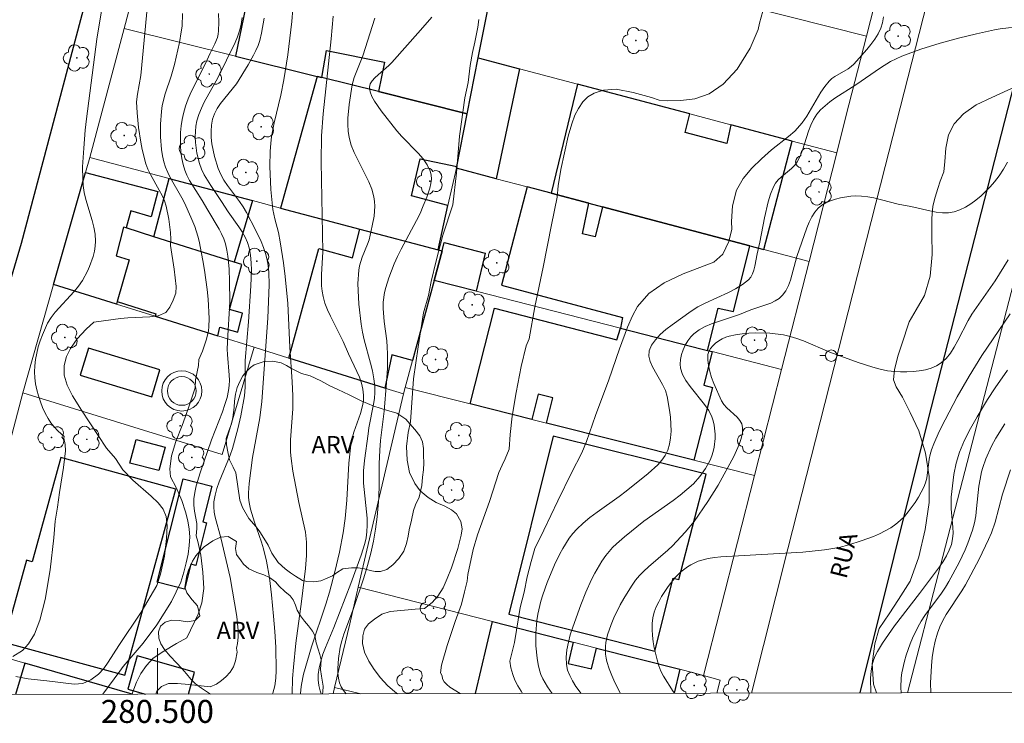
# Model space of a CAD drawing. Units: metres. Extents: x 280215 to 280731, y 1673229 to 1673794.
# Drawn here: x 280488 to 280574, y 1673232 to 1673294 of the extents above; entities that cross this region are included whole.
import ezdxf
from ezdxf.enums import TextEntityAlignment as Align

# ---------------------------------------------------------------- set-up
doc = ezdxf.new("R2010")
doc.units = ezdxf.units.M
doc.header["$MEASUREMENT"] = 0
for name, color, linetype, lineweight in [('Antena', 7, 'Continuous', 9), ('Articulacao', 7, 'Continuous', 18), ('Edificacoes', 7, 'Continuous', 30), ('Malha_Coordenadas', 7, 'Continuous', 15), ('Muro_Grade', 8, 'Continuous', 20), ('Pavimentacao_Nao_Asfaltica_Mfio', 10, 'Continuous', 30), ('Pavimentacao_Nao_Asfaltica_S_Mfio', 10, 'Continuous', 15), ('Poste', 7, 'Continuous', 9), ('Topon_de_Vias', 7, 'Continuous', 9)]:
    doc.layers.add(name, color=color, linetype=linetype, lineweight=lineweight)
for name, color, linetype, lineweight, true_color in [('Arvores_Isoladas', 7, 'Continuous', 18, 0x00ff33), ('Curvas_Intermediarias', 7, 'Continuous', 9, 0x783c14), ('Curvas_Mestras', 7, 'Continuous', 20, 0x783c14), ('Topon_Vegetacao', 7, 'Continuous', 9, 0x00ff33), ('Vegetacao', 7, 'Orla8', 9, 0x00ff33)]:
    doc.layers.add(name, color=color, linetype=linetype, lineweight=lineweight, true_color=true_color)
doc.styles.add('Arial', font='arial.ttf', dxfattribs={"height": 1.5})
doc.styles.get("Standard").update_dxf_attribs({"font": 'arial.ttf'})
doc.linetypes.add('Orla8', pattern='A,6,-0.5,["V",Standard,S=1,R=0,X=-0.5,Y=-1],-0.5,6,-0.5,["V",Standard,S=1,R=0,X=-0.5,Y=-1],-0.5', length=14)

# ---------------------------------------------------------------- blocks, each defined once
blk = doc.blocks.new('Antena')
at = {"layer": 'Antena'}
for radius in [1.75, 1.25]:
    blk.add_circle((0, 0), radius, dxfattribs=at)
blk = doc.blocks.new('Arvore')
at = {"layer": 'Arvores_Isoladas'}
blk.add_lwpolyline([(-0.718, 0.493, 0.872324), (-0.722, -0.551, 0.862983), (0.284, -0.827, 0.900105), (0.89, 0.029, 0.863155), (0.262, 0.861, 0.882486)], format="xyb", close=True, dxfattribs=at)
blk.add_circle((0, 0), 0.0286, dxfattribs=at)
blk = doc.blocks.new('Poste')
at = {"layer": 'Poste'}
for points in [[(-0.5, 0), (-1, 0)], [(0.5, 0), (1, 0)]]:
    blk.add_lwpolyline(points, dxfattribs=at)
blk.add_lwpolyline([(0, 0.5, 1), (0, -0.5, 1)], format="xyb", close=True, dxfattribs=at)

msp = doc.modelspace()

# ---------------------------------------------------------------- linework, layer by layer
at = {"layer": 'Articulacao', "flags": 128}
msp.add_lwpolyline([(280231.306, 1673788.611), (280713.471, 1673789.465), (280714.44, 1673235.199), (280232.3, 1673234.345), (280231.306, 1673788.611)], close=True, dxfattribs=at)
at = {"layer": 'Curvas_Intermediarias', "flags": 128}
for points, elevation in [([(280487.407, 1673238.116), (280488.242, 1673238.636), (280488.787, 1673239.219), (280489.31, 1673240.058), (280489.766, 1673241.277), (280490.239, 1673243.075), (280490.667, 1673245.642), (280490.977, 1673248.434), (280491.107, 1673249.898), (280491.3, 1673251.111), (280491.465, 1673252.379), (280491.819, 1673254.571), (280492.006, 1673256.01), (280491.974, 1673256.562), (280491.853, 1673257.127), (280491.888, 1673257.268), (280491.346, 1673257.759), (280491.02, 1673258.099), (280490.727, 1673258.458), (280490.476, 1673258.84), (280490.233, 1673259.298), (280490.01, 1673259.781), (280489.812, 1673260.284), (280489.643, 1673260.801), (280489.504, 1673261.326), (280489.401, 1673261.853), (280489.336, 1673262.377), (280489.312, 1673262.891), (280489.332, 1673263.425), (280489.393, 1673263.967), (280489.493, 1673264.513), (280489.628, 1673265.058), (280489.794, 1673265.596), (280489.987, 1673266.123), (280490.444, 1673267.119), (280490.75, 1673267.621), (280491.112, 1673268.095), (280492.768, 1673269.883), (280493.146, 1673270.351), (280493.474, 1673270.845), (280493.902, 1673271.65), (280494.094, 1673272.074), (280494.406, 1673272.95), (280494.516, 1673273.394), (280494.587, 1673273.837), (280494.614, 1673274.277), (280494.578, 1673274.878), (280494.475, 1673275.481), (280494.323, 1673276.086), (280493.779, 1673277.911), (280493.634, 1673278.522), (280493.539, 1673279.135), (280493.5, 1673279.671), (280493.493, 1673280.749), (280493.596, 1673282.376), (280493.724, 1673283.945), (280493.828, 1673284.918), (280494.735, 1673291.855), (280495.233, 1673294.84)], 57), ([(280487.683, 1673236.364), (280488.741, 1673236.165), (280490.364, 1673235.986), (280492.75, 1673235.685), (280493.515, 1673235.76), (280494.218, 1673236.066), (280494.867, 1673236.566), (280495.353, 1673237.049), (280495.727, 1673237.599), (280496.657, 1673239.067), (280498.602, 1673241.977), (280499.954, 1673244.295), (280500.264, 1673245.263), (280500.631, 1673246.833), (280500.79, 1673248.379), (280500.85, 1673249.476), (280500.771, 1673250.302), (280500.52, 1673250.92), (280500.06, 1673251.476), (280499.463, 1673252.073), (280497.877, 1673253.467), (280497.005, 1673254.356), (280496.341, 1673255.336), (280495.573, 1673256.249), (280493.38, 1673259.545), (280492.616, 1673260.816), (280492.139, 1673261.746), (280491.874, 1673262.593), (280491.887, 1673263.438), (280492.084, 1673264.222), (280492.441, 1673264.928), (280493.006, 1673265.757), (280493.789, 1673266.598), (280494.471, 1673267.222), (280496.787, 1673267.53), (280497.434, 1673267.588), (280499.351, 1673267.69), (280500.061, 1673267.76), (280500.738, 1673268.063), (280501.079, 1673268.511), (280501.385, 1673269.12), (280501.595, 1673269.743), (280501.637, 1673270.33), (280501.466, 1673271.84), (280501.137, 1673273.882), (280501.161, 1673274.445), (280501.139, 1673275.024), (280500.989, 1673276.191), (280500.758, 1673277.307), (280500.61, 1673277.787), (280500.407, 1673278.253), (280500.166, 1673278.709), (280499.389, 1673280.068), (280499.17, 1673280.533), (280498.998, 1673281.012), (280498.687, 1673282.255), (280498.562, 1673282.889), (280498.37, 1673284.17), (280498.242, 1673285.456), (280498.197, 1673286.418), (280498.265, 1673287.068), (280498.554, 1673288.695), (280499.187, 1673295.498)], 58), ([(280495.247, 1673234.811), (280496.726, 1673236.823), (280497.034, 1673237.23), (280498.754, 1673239.266), (280499.957, 1673240.864), (280501.231, 1673242.896), (280502.058, 1673244.561), (280502.317, 1673245.439), (280502.521, 1673246.245), (280502.673, 1673247.028), (280502.78, 1673247.781), (280502.84, 1673248.522), (280502.774, 1673249.195), (280502.662, 1673249.927), (280502.442, 1673250.699), (280502.128, 1673251.69), (280501.629, 1673252.826), (280501.137, 1673253.756), (280501.1, 1673254.452), (280501.237, 1673255.575), (280501.6, 1673256.816), (280502.155, 1673258.232), (280502.68, 1673259.677), (280503.279, 1673261.486), (280503.331, 1673262.189), (280503.579, 1673263.433), (280503.625, 1673263.98), (280503.945, 1673264.692), (280504.285, 1673265.733), (280504.441, 1673266.453), (280504.49, 1673266.815), (280504.518, 1673267.537), (280504.416, 1673269.221), (280504.332, 1673270.067), (280504.103, 1673271.758), (280503.963, 1673272.598), (280503.636, 1673274.262), (280503.53, 1673274.694), (280503.251, 1673275.543), (280502.911, 1673276.376), (280502.359, 1673277.608), (280502.14, 1673278.059), (280501.125, 1673279.814), (280500.898, 1673280.259), (280500.704, 1673280.713), (280500.557, 1673281.179), (280500.441, 1673281.708), (280500.355, 1673282.249), (280500.262, 1673283.355), (280500.265, 1673284.47), (280500.348, 1673285.567), (280500.428, 1673286.087), (280500.691, 1673287.113), (280501.194, 1673288.642), (280501.486, 1673289.67), (280501.92, 1673291.561), (280502.088, 1673292.514), (280502.147, 1673292.992), (280502.196, 1673294.089)], 59), ([(280511.752, 1673234.84), (280511.772, 1673236.176), (280511.843, 1673237.171), (280512.052, 1673239.266), (280512.549, 1673242.884), (280512.894, 1673245.77), (280512.989, 1673246.911), (280513.003, 1673248.047), (280512.909, 1673248.916), (280512.331, 1673251.508), (280511.803, 1673254.243), (280511.649, 1673255.341), (280511.604, 1673255.892), (280511.602, 1673256.967), (280511.805, 1673259.668), (280511.803, 1673260.812), (280511.743, 1673262.018), (280511.536, 1673265.036), (280511.375, 1673268.831), (280511.14, 1673271.189), (280510.983, 1673272.399), (280510.707, 1673274.205), (280510.536, 1673275.014), (280510.221, 1673276.219), (280510.051, 1673277.026), (280509.885, 1673278.763), (280509.804, 1673280.772), (280509.832, 1673282.107), (280509.878, 1673282.769), (280509.95, 1673283.376), (280510.184, 1673284.58), (280510.763, 1673286.981), (280511.003, 1673288.309), (280511.349, 1673290.488), (280511.548, 1673291.945), (280511.713, 1673293.405), (280511.795, 1673294.507)], 63), ([(280526.38, 1673234.866), (280525.481, 1673235.442), (280525.198, 1673235.671), (280524.973, 1673235.909), (280524.83, 1673236.154), (280524.79, 1673236.406), (280524.663, 1673236.675), (280524.753, 1673237.334), (280525.233, 1673239.067), (280525.923, 1673241.142), (280526.476, 1673242.67), (280526.763, 1673243.72), (280526.977, 1673244.664), (280527.045, 1673245.256), (280527.507, 1673247.407), (280527.884, 1673248.686), (280528.922, 1673251.588), (280529.748, 1673254.113), (280530.024, 1673254.759), (280530.298, 1673255.319), (280530.635, 1673256.164), (280530.733, 1673257.447), (280530.914, 1673259.037), (280531.261, 1673261.104), (280531.681, 1673263.346), (280532.12, 1673265.15), (280532.373, 1673265.779), (280532.88, 1673268.56), (280533.611, 1673272.001), (280534.317, 1673275.705), (280534.828, 1673278.117), (280534.914, 1673279.091), (280535.142, 1673280.508), (280535.785, 1673283.408), (280536.083, 1673284.479), (280536.369, 1673285.233), (280536.664, 1673285.828), (280537.044, 1673286.406), (280537.505, 1673286.837), (280538.055, 1673287.163), (280538.844, 1673287.432), (280539.951, 1673287.496), (280541.441, 1673287.21), (280543.044, 1673286.796), (280543.712, 1673286.566), (280544.423, 1673286.494), (280545.582, 1673286.514), (280546.811, 1673286.681), (280548.048, 1673287.101), (280549.285, 1673287.941), (280550.506, 1673289.251), (280551.628, 1673291.077), (280552.326, 1673292.714), (280552.443, 1673293.262), (280552.726, 1673294.31)], 68), ([(280507.386, 1673293.761), (280507.295, 1673293.133), (280507.167, 1673292.601), (280506.993, 1673292.078), (280506.784, 1673291.562), (280505.275, 1673288.493), (280504.089, 1673286.376), (280503.83, 1673285.841), (280503.611, 1673285.297), (280503.447, 1673284.741), (280503.362, 1673284.294), (280503.312, 1673283.83), (280503.296, 1673283.356), (280503.312, 1673282.878), (280503.432, 1673281.929), (280503.662, 1673281.03), (280503.853, 1673280.532), (280504.089, 1673280.048), (280504.658, 1673279.108), (280505.592, 1673277.724), (280506.163, 1673276.814), (280507.091, 1673275.511), (280507.382, 1673275.072), (280507.64, 1673274.624), (280507.852, 1673274.163), (280508.003, 1673273.685), (280508.119, 1673273.051), (280508.178, 1673272.4), (280508.192, 1673271.736), (280508.132, 1673270.385), (280507.934, 1673267.238), (280507.658, 1673263.875), (280507.657, 1673261.567), (280507.593, 1673260.807), (280507.274, 1673259.075), (280507.002, 1673257.928), (280506.537, 1673256.224), (280506.345, 1673255.636), (280505.396, 1673253.32), (280505.192, 1673252.741), (280505.032, 1673252.159), (280504.931, 1673251.571), (280504.914, 1673251.129), (280504.951, 1673250.683), (280505.031, 1673250.233), (280505.524, 1673248.427), (280506.334, 1673244.979), (280506.922, 1673241.572), (280506.993, 1673240.971), (280507.033, 1673240.376), (280507.03, 1673239.792), (280506.976, 1673239.22), (280506.897, 1673238.821), (280506.956, 1673238.473), (280506.803, 1673237.719), (280506.619, 1673237.19), (280506.348, 1673236.731), (280505.97, 1673236.327), (280505.582, 1673236.006), (280505.154, 1673235.695), (280504.591, 1673235.465), (280502.745, 1673235.671), (280501.767, 1673235.754), (280500.979, 1673235.747), (280500.364, 1673235.494), (280499.959, 1673235.078), (280499.872, 1673234.819)], 61), ([(280510.029, 1673234.837), (280510.06, 1673234.912), (280510.239, 1673235.546), (280510.326, 1673236.213), (280510.351, 1673236.893), (280510.31, 1673238.919), (280510.228, 1673240.27), (280510.114, 1673241.622), (280509.933, 1673243.464), (280509.757, 1673244.946), (280509.511, 1673246.416), (280509.25, 1673247.484), (280509.065, 1673248.063), (280508.449, 1673249.787), (280508.107, 1673250.943), (280507.993, 1673251.528), (280507.95, 1673251.935), (280507.937, 1673252.346), (280507.984, 1673253.176), (280508.286, 1673255.418), (280508.923, 1673258.882), (280509.101, 1673260.302), (280509.609, 1673267.558), (280509.73, 1673270.468), (280509.707, 1673271.577), (280509.652, 1673272.121), (280509.558, 1673272.656), (280509.419, 1673273.189), (280509.242, 1673273.716), (280509.034, 1673274.237), (280508.551, 1673275.262), (280507.754, 1673276.761), (280507.464, 1673277.251), (280507.14, 1673277.726), (280506.111, 1673279.121), (280505.797, 1673279.595), (280505.522, 1673280.084), (280505.301, 1673280.593), (280504.976, 1673281.636), (280504.849, 1673282.186), (280504.753, 1673282.743), (280504.695, 1673283.3), (280504.679, 1673283.849), (280504.713, 1673284.382), (280504.802, 1673284.89), (280504.963, 1673285.364), (280505.202, 1673285.819), (280505.498, 1673286.259), (280506.881, 1673287.982), (280507.92, 1673289.639), (280508.384, 1673290.462), (280508.589, 1673290.883), (280508.766, 1673291.312), (280508.911, 1673291.75), (280509.073, 1673292.391), (280509.31, 1673293.704)], 62), ([(280512.48, 1673234.841), (280512.495, 1673235.216), (280512.549, 1673235.661), (280512.738, 1673236.549), (280513.432, 1673238.935), (280514.67, 1673242.658), (280514.989, 1673243.716), (280515.457, 1673245.462), (280515.856, 1673247.196), (280516.185, 1673248.861), (280516.366, 1673250.119), (280516.496, 1673251.725), (280516.671, 1673254.947), (280516.846, 1673256.544), (280516.959, 1673257.093), (280517.121, 1673257.64), (280517.695, 1673259.267), (280517.846, 1673259.804), (280517.941, 1673260.34), (280517.96, 1673260.873), (280517.898, 1673261.392), (280517.77, 1673261.908), (280517.593, 1673262.422), (280517.378, 1673262.933), (280516.654, 1673264.457), (280516.183, 1673265.525), (280515.065, 1673267.741), (280514.815, 1673268.3), (280514.599, 1673268.867), (280514.43, 1673269.445), (280514.343, 1673269.914), (280514.301, 1673270.392), (280514.307, 1673271.369), (280514.392, 1673272.851), (280514.399, 1673273.341), (280514.28, 1673281.172), (280514.307, 1673283.434), (280514.444, 1673285.373), (280515.13, 1673291.886), (280515.315, 1673293.86)], 64), ([(280516.456, 1673234.848), (280516.201, 1673235.133), (280516.01, 1673235.451), (280515.872, 1673235.816), (280515.781, 1673236.214), (280515.731, 1673236.636), (280515.716, 1673237.071), (280515.762, 1673237.932), (280515.917, 1673238.91), (280516.065, 1673239.479), (280516.246, 1673240.044), (280517.093, 1673242.296), (280517.982, 1673244.966), (280518.311, 1673246.024), (280518.593, 1673247.092), (280518.817, 1673248.142), (280519.002, 1673249.203), (280519.149, 1673250.27), (280519.298, 1673251.927), (280519.325, 1673253.107), (280519.325, 1673254.88), (280519.362, 1673256.06), (280519.44, 1673256.916), (280519.754, 1673259.478), (280519.959, 1673261.976), (280520.03, 1673263.225), (280520.051, 1673264.474), (280520.027, 1673265.035), (280519.971, 1673265.597), (280519.741, 1673267.282), (280519.657, 1673268.397), (280519.673, 1673268.95), (280519.796, 1673269.804), (280519.896, 1673270.229), (280520.156, 1673271.07), (280520.632, 1673272.299), (280520.919, 1673272.941), (280521.235, 1673273.571), (280522.581, 1673276.062), (280522.886, 1673276.695), (280523.158, 1673277.34), (280523.456, 1673278.095), (280523.725, 1673278.89), (280523.816, 1673279.285), (280523.861, 1673279.67), (280523.846, 1673280.037), (280523.76, 1673280.38), (280523.495, 1673280.92), (280523.143, 1673281.434), (280522.726, 1673281.931), (280521.303, 1673283.388), (280520.846, 1673283.886), (280519.495, 1673285.617), (280518.911, 1673286.457), (280518.691, 1673286.873), (280518.544, 1673287.28), (280518.49, 1673287.674), (280518.547, 1673287.96), (280518.702, 1673288.237), (280518.934, 1673288.506), (280519.218, 1673288.77), (280520.158, 1673289.557), (280520.423, 1673289.825), (280522.914, 1673292.647), (280523.89, 1673293.792)], 66), ([(280520.92, 1673234.856), (280520.674, 1673235.038), (280520.033, 1673235.589), (280519.42, 1673236.245), (280518.882, 1673236.962), (280518.421, 1673237.698), (280518.052, 1673238.476), (280517.877, 1673239.226), (280517.882, 1673239.91), (280518.047, 1673240.488), (280518.395, 1673240.944), (280518.915, 1673241.364), (280519.558, 1673241.789), (280520.273, 1673242.032), (280522.457, 1673242.233), (280523.264, 1673242.275), (280523.942, 1673242.805), (280524.439, 1673243.367), (280524.878, 1673244.075), (280525.252, 1673244.905), (280525.611, 1673245.833), (280526.156, 1673247.51), (280526.445, 1673248.668), (280526.54, 1673249.234), (280526.433, 1673249.872), (280526.062, 1673250.519), (280525.624, 1673250.863), (280525.022, 1673251.19), (280524.29, 1673251.512), (280523.572, 1673251.953), (280522.9, 1673252.541), (280522.411, 1673253.18), (280521.951, 1673254.114), (280521.747, 1673255.189), (280521.694, 1673256.396), (280521.838, 1673257.617), (280522.048, 1673258.535), (280522.308, 1673262.286), (280522.719, 1673265.065), (280523.191, 1673268.02), (280523.607, 1673269.55), (280523.84, 1673270.757), (280524.268, 1673272.571), (280524.863, 1673274.799), (280525.733, 1673277.444), (280526.039, 1673280.237), (280526.327, 1673283.411), (280526.773, 1673286.741), (280527.079, 1673288.083), (280527.254, 1673289.584), (280527.432, 1673290.712), (280527.654, 1673291.612), (280527.912, 1673292.904), (280528.01, 1673293.571)], 67), ([(280563.245, 1673293.823), (280563.161, 1673293.301), (280562.995, 1673292.808), (280562.763, 1673292.326), (280562.476, 1673291.855), (280562.147, 1673291.397), (280561.789, 1673290.952), (280560.661, 1673289.695), (280560.425, 1673289.475), (280560.158, 1673289.286), (280558.994, 1673288.627), (280558.731, 1673288.434), (280558.501, 1673288.211), (280558.131, 1673287.746), (280557.793, 1673287.252), (280556.554, 1673285.163), (280556.162, 1673284.574), (280555.526, 1673283.854), (280554.966, 1673283.381), (280553.498, 1673282.234), (280552.621, 1673281.455), (280551.778, 1673280.62), (280551.01, 1673279.726), (280550.426, 1673278.701), (280550.094, 1673277.343), (280550.015, 1673275.973), (280550.044, 1673275.317), (280549.769, 1673274.231), (280549.26, 1673273.14), (280548.468, 1673272.434), (280545.783, 1673271.421), (280544.147, 1673270.657), (280542.793, 1673269.719), (280541.827, 1673268.573), (280541.374, 1673267.776), (280540.949, 1673266.78), (280540.24, 1673264.893), (280539.312, 1673262.194), (280538.161, 1673259.081), (280537.363, 1673256.813), (280536.96, 1673255.84), (280536.064, 1673254.087), (280534.865, 1673251.649), (280533.668, 1673249.09), (280532.881, 1673247.521), (280532.548, 1673246.366), (280532.215, 1673245.031), (280531.935, 1673243.697), (280531.61, 1673242.377), (280531.095, 1673239.327), (280530.689, 1673237.683), (280530.797, 1673237.122), (280530.952, 1673236.536), (280531.143, 1673236.03), (280531.389, 1673235.543), (280531.675, 1673235.069), (280531.805, 1673234.876)], 69), ([(280574.035, 1673281.147), (280573.689, 1673280.544), (280573.313, 1673279.967), (280572.897, 1673279.426), (280572.537, 1673279.017), (280571.733, 1673278.218), (280571.296, 1673277.849), (280570.841, 1673277.516), (280570.372, 1673277.228), (280569.892, 1673276.998), (280569.406, 1673276.835), (280568.902, 1673276.753), (280568.377, 1673276.749), (280567.835, 1673276.806), (280567.282, 1673276.907), (280565.607, 1673277.302), (280564.526, 1673277.509), (280562.395, 1673278.04), (280561.865, 1673278.14), (280561.337, 1673278.203), (280560.812, 1673278.215), (280560.386, 1673278.188), (280559.496, 1673278.054), (280559.053, 1673277.943), (280558.628, 1673277.799), (280558.229, 1673277.621), (280557.869, 1673277.407), (280557.559, 1673277.154), (280557.25, 1673276.798), (280556.988, 1673276.386), (280556.765, 1673275.931), (280556.569, 1673275.445), (280555.69, 1673272.949), (280555.129, 1673270.881), (280554.953, 1673270.401), (280554.733, 1673269.96), (280554.456, 1673269.571), (280554.16, 1673269.293), (280553.811, 1673269.066), (280553.419, 1673268.876), (280552.998, 1673268.715), (280551.68, 1673268.283), (280550.685, 1673267.891), (280548.864, 1673267.29), (280548.273, 1673267.075), (280547.712, 1673266.832), (280547.193, 1673266.547), (280546.73, 1673266.207), (280546.456, 1673265.93), (280546.202, 1673265.596), (280545.976, 1673265.219), (280545.788, 1673264.813), (280545.644, 1673264.394), (280545.553, 1673263.976), (280545.523, 1673263.574), (280545.562, 1673263.2), (280545.746, 1673262.658), (280546.039, 1673262.131), (280546.408, 1673261.613), (280547.659, 1673260.059), (280548.017, 1673259.523), (280548.292, 1673258.968), (280548.41, 1673258.617), (280548.498, 1673258.247), (280548.583, 1673257.473), (280548.583, 1673257.082), (280548.498, 1673256.32), (280548.416, 1673255.962), (280548.292, 1673255.581), (280548.135, 1673255.202), (280547.734, 1673254.461), (280547.241, 1673253.768), (280546.684, 1673253.15), (280546.124, 1673252.634), (280545.531, 1673252.148), (280544.915, 1673251.684), (280542.381, 1673249.885), (280540.681, 1673248.527), (280539.975, 1673247.913), (280539.645, 1673247.588), (280539.336, 1673247.247), (280539.054, 1673246.887), (280538.718, 1673246.395), (280538.1, 1673245.358), (280537.819, 1673244.819), (280537.31, 1673243.712), (280536.869, 1673242.587), (280536.173, 1673240.658), (280535.966, 1673239.998), (280535.795, 1673239.339), (280535.674, 1673238.686), (280535.615, 1673238.044), (280535.632, 1673237.418), (280535.73, 1673236.926), (280535.911, 1673236.443), (280536.159, 1673235.97), (280536.454, 1673235.503), (280536.898, 1673234.885)], 71), ([(280574.105, 1673272.659), (280572.953, 1673270.816), (280570.932, 1673267.919), (280570.604, 1673267.373), (280569.713, 1673265.618), (280569.404, 1673265.054), (280569.067, 1673264.53), (280568.69, 1673264.065), (280568.26, 1673263.677), (280567.851, 1673263.424), (280567.39, 1673263.226), (280566.889, 1673263.077), (280566.361, 1673262.973), (280565.817, 1673262.909), (280565.271, 1673262.881), (280564.735, 1673262.883), (280564.221, 1673262.911), (280563.583, 1673262.991), (280562.946, 1673263.122), (280562.311, 1673263.294), (280561.046, 1673263.718), (280558.579, 1673264.604), (280556.279, 1673265.584), (280555.701, 1673265.801), (280555.116, 1673265.981), (280554.522, 1673266.112), (280553.342, 1673266.257), (280552.125, 1673266.294), (280551.52, 1673266.268), (280550.924, 1673266.21), (280550.345, 1673266.121), (280549.788, 1673265.997), (280549.499, 1673265.902), (280549.197, 1673265.764), (280548.899, 1673265.59), (280548.617, 1673265.387), (280548.367, 1673265.161), (280548.162, 1673264.917), (280548.016, 1673264.664), (280547.945, 1673264.406), (280547.931, 1673263.941), (280547.988, 1673263.447), (280548.102, 1673262.932), (280548.262, 1673262.405), (280548.457, 1673261.876), (280549.13, 1673260.364), (280549.327, 1673260.05), (280549.588, 1673259.756), (280550.485, 1673258.934), (280550.729, 1673258.657), (280550.902, 1673258.367), (280550.974, 1673258.058), (280550.948, 1673257.577), (280550.84, 1673257.078), (280550.668, 1673256.568), (280550.192, 1673255.533), (280548.853, 1673253.032), (280547.952, 1673251.588), (280546.74, 1673249.867), (280545.964, 1673248.926), (280544.853, 1673247.737), (280544.458, 1673247.356), (280542.774, 1673245.919), (280542.372, 1673245.547), (280541.995, 1673245.156), (280541.651, 1673244.738), (280541.289, 1673244.232), (280540.619, 1673243.162), (280540.312, 1673242.605), (280539.762, 1673241.464), (280539.521, 1673240.885), (280539.204, 1673239.991), (280539.065, 1673239.325), (280539.029, 1673238.983), (280539.033, 1673238.301), (280539.075, 1673237.971), (280539.148, 1673237.652), (280539.344, 1673237.04), (280539.58, 1673236.435), (280539.848, 1673235.835), (280540.327, 1673234.891)], 72), ([(280545.024, 1673234.899), (280544.929, 1673235.063), (280544.089, 1673236.377), (280543.852, 1673236.829), (280543.672, 1673237.296), (280543.525, 1673237.802), (280543.27, 1673238.856), (280543.175, 1673239.393), (280543.111, 1673239.929), (280543.083, 1673240.46), (280543.099, 1673240.979), (280543.164, 1673241.482), (280543.28, 1673241.949), (280543.448, 1673242.415), (280543.66, 1673242.875), (280543.908, 1673243.326), (280544.184, 1673243.765), (280544.481, 1673244.188), (280545.106, 1673244.975), (280545.591, 1673245.468), (280546.158, 1673245.902), (280546.463, 1673246.089), (280547.098, 1673246.392), (280547.422, 1673246.501), (280547.96, 1673246.633), (280548.512, 1673246.727), (280549.074, 1673246.792), (280556.211, 1673247.187), (280558.108, 1673247.388), (280559.386, 1673247.601), (280560.214, 1673247.821), (280561.291, 1673248.169), (280562.367, 1673248.564), (280562.89, 1673248.789), (280563.393, 1673249.039), (280563.872, 1673249.319), (280564.32, 1673249.631), (280564.698, 1673249.95), (280565.057, 1673250.304), (280565.396, 1673250.689), (280566.009, 1673251.524), (280566.282, 1673251.964), (280566.757, 1673252.856), (280566.904, 1673253.231), (280567.004, 1673253.627), (280567.222, 1673255.292), (280567.3, 1673255.702), (280567.415, 1673256.097), (280567.619, 1673256.632), (280568.083, 1673257.687), (280568.599, 1673258.723), (280569.654, 1673260.716), (280570.687, 1673262.524), (280571.795, 1673264.306), (280574.276, 1673267.936)], 73), ([(280562.123, 1673234.929), (280562.109, 1673236.225), (280562.154, 1673236.815), (280562.255, 1673237.39), (280562.369, 1673237.779), (280562.522, 1673238.158), (280562.706, 1673238.53), (280563.14, 1673239.252), (280564.187, 1673240.785), (280566.385, 1673243.599), (280568.107, 1673245.916), (280568.428, 1673246.386), (280568.717, 1673246.865), (280568.961, 1673247.357), (280569.15, 1673247.864), (280569.255, 1673248.348), (280569.294, 1673248.849), (280569.284, 1673249.365), (280569.146, 1673250.948), (280569.123, 1673251.473), (280569.141, 1673251.99), (280569.24, 1673252.978), (280569.377, 1673253.966), (280569.575, 1673254.94), (280569.855, 1673255.883), (280570.29, 1673256.937), (280570.811, 1673257.965), (280571.385, 1673258.97), (280572.301, 1673260.482), (280572.976, 1673261.511), (280574.039, 1673263.024)], 74), ([(280574.29, 1673254.367), (280573.591, 1673252.226), (280572.956, 1673249.811), (280572.634, 1673248.871), (280572.389, 1673248.291), (280571.566, 1673246.586), (280570.371, 1673244.355), (280570.063, 1673243.825), (280568.7, 1673241.755), (280568.396, 1673241.227), (280568.134, 1673240.685), (280567.929, 1673240.125), (280567.746, 1673239.437), (280567.601, 1673238.731), (280567.492, 1673238.011), (280567.415, 1673237.282), (280567.344, 1673235.815), (280567.354, 1673234.939)], 76)]:
    msp.add_lwpolyline(points, dxfattribs=dict(at, elevation=elevation))
at = {"layer": 'Curvas_Mestras', "flags": 128}
for points, elevation in [([(280497.808, 1673234.815), (280497.854, 1673235.018), (280498.184, 1673235.855), (280498.559, 1673236.625), (280499.054, 1673237.33), (280499.646, 1673237.968), (280500.551, 1673238.556), (280501.667, 1673239.226), (280502.554, 1673239.721), (280503.548, 1673241.799), (280503.862, 1673242.778), (280504.039, 1673244.025), (280503.954, 1673245.449), (280503.779, 1673246.932), (280503.522, 1673248.119), (280503.383, 1673248.604), (280503.448, 1673249.252), (280503.438, 1673249.688), (280503.227, 1673250.76), (280503.175, 1673251.292), (280503.183, 1673251.82), (280503.258, 1673252.396), (280503.378, 1673252.969), (280503.716, 1673254.108), (280504.722, 1673256.985), (280505.674, 1673259.423), (280505.887, 1673260.036), (280506.069, 1673260.653), (280506.21, 1673261.277), (280506.266, 1673261.714), (280506.28, 1673262.156), (280506.263, 1673262.603), (280506.101, 1673264.409), (280506.091, 1673264.858), (280506.139, 1673266.054), (280506.294, 1673268.446), (280506.314, 1673269.043), (280506.297, 1673270.749), (280506.255, 1673271.863), (280506.145, 1673272.963), (280506.052, 1673273.501), (280505.925, 1673274.028), (280505.778, 1673274.468), (280505.592, 1673274.897), (280505.376, 1673275.318), (280504.39, 1673276.962), (280503.905, 1673277.819), (280502.811, 1673279.566), (280502.576, 1673280.012), (280502.382, 1673280.469), (280502.239, 1673280.938), (280502.132, 1673281.475), (280502.057, 1673282.029), (280502.014, 1673282.595), (280502.003, 1673283.166), (280502.023, 1673283.739), (280502.074, 1673284.306), (280502.155, 1673284.863), (280502.266, 1673285.405), (280502.449, 1673286.044), (280502.682, 1673286.672), (280502.955, 1673287.292), (280504.188, 1673289.741), (280504.595, 1673290.634), (280505.006, 1673291.455), (280505.229, 1673292.011), (280505.301, 1673292.295), (280505.337, 1673292.584), (280505.347, 1673293.343), (280505.316, 1673294.107)], 60), ([(280514.269, 1673234.845), (280514.187, 1673235.105), (280514.064, 1673235.582), (280513.991, 1673236.056), (280513.991, 1673236.527), (280514.079, 1673237.119), (280514.224, 1673237.709), (280514.414, 1673238.296), (280514.636, 1673238.881), (280515.366, 1673240.629), (280516.844, 1673244.464), (280517.748, 1673246.925), (280518.061, 1673247.932), (280518.175, 1673248.44), (280518.252, 1673248.952), (280518.286, 1673249.548), (280518.271, 1673250.15), (280517.96, 1673253.189), (280517.946, 1673253.795), (280517.961, 1673254.258), (280518.041, 1673255.184), (280518.354, 1673257.493), (280518.432, 1673258.008), (280518.83, 1673260.07), (280518.899, 1673260.584), (280518.935, 1673261.097), (280518.927, 1673261.609), (280518.853, 1673262.289), (280518.729, 1673262.966), (280518.568, 1673263.642), (280518.019, 1673265.669), (280517.863, 1673266.348), (280517.745, 1673267.031), (280517.544, 1673268.798), (280517.477, 1673269.984), (280517.473, 1673270.574), (280517.537, 1673271.741), (280517.602, 1673272.128), (280517.844, 1673272.883), (280518.307, 1673274.004), (280518.439, 1673274.383), (280518.718, 1673275.607), (280518.873, 1673276.463), (280518.921, 1673276.891), (280518.941, 1673277.315), (280518.924, 1673277.732), (280518.862, 1673278.14), (280518.674, 1673278.796), (280518.413, 1673279.441), (280517.133, 1673281.985), (280516.88, 1673282.633), (280516.704, 1673283.293), (280516.624, 1673283.851), (280516.592, 1673284.42), (280516.6, 1673284.997), (280516.707, 1673286.163), (280516.978, 1673287.89), (280517.141, 1673288.536), (280517.892, 1673290.42), (280518.944, 1673293.683)], 65), ([(280575.355, 1673292.991), (280573.393, 1673292.766), (280572.914, 1673292.681), (280571.338, 1673292.334), (280569.771, 1673291.954), (280568.173, 1673291.502), (280566.485, 1673290.988), (280565.379, 1673290.598), (280564.838, 1673290.379), (280563.85, 1673289.906), (280562.965, 1673289.378), (280560.838, 1673287.894), (280559.008, 1673286.713), (280558.566, 1673286.402), (280558.148, 1673286.072), (280557.766, 1673285.715), (280557.428, 1673285.325), (280557.136, 1673284.87), (280556.9, 1673284.372), (280556.704, 1673283.845), (280556.185, 1673282.204), (280555.978, 1673281.679), (280555.724, 1673281.187), (280555.505, 1673280.886), (280555.241, 1673280.614), (280554.345, 1673279.864), (280554.067, 1673279.604), (280553.829, 1673279.321), (280553.647, 1673279.007), (280553.396, 1673278.366), (280553.192, 1673277.699), (280552.88, 1673276.314), (280552.473, 1673274.198), (280552.229, 1673273.166), (280552.043, 1673272.093), (280551.959, 1673271.75), (280551.845, 1673271.431), (280551.691, 1673271.146), (280551.485, 1673270.905), (280550.955, 1673270.486), (280550.364, 1673270.123), (280549.728, 1673269.798), (280547.723, 1673268.886), (280547.08, 1673268.548), (280546.479, 1673268.164), (280544.834, 1673267), (280544.294, 1673266.577), (280543.8, 1673266.137), (280543.377, 1673265.68), (280543.049, 1673265.204), (280542.84, 1673264.712), (280542.805, 1673264.27), (280542.913, 1673263.803), (280543.126, 1673263.316), (280544.004, 1673261.776), (280544.247, 1673261.254), (280544.401, 1673260.734), (280544.601, 1673259.559), (280544.678, 1673258.951), (280544.727, 1673258.341), (280544.739, 1673257.738), (280544.704, 1673257.152), (280544.613, 1673256.593), (280544.457, 1673256.069), (280544.235, 1673255.618), (280543.937, 1673255.195), (280543.579, 1673254.795), (280542.744, 1673254.047), (280540.837, 1673252.495), (280540.211, 1673252.029), (280538.29, 1673250.683), (280537.672, 1673250.217), (280537.081, 1673249.724), (280536.531, 1673249.195), (280536.189, 1673248.81), (280535.873, 1673248.398), (280535.307, 1673247.512), (280535.053, 1673247.047), (280534.592, 1673246.096), (280533.943, 1673244.557), (280533.56, 1673243.462), (280533.397, 1673242.907), (280533.141, 1673241.787), (280533.055, 1673241.226), (280532.967, 1673240.146), (280532.973, 1673239.044), (280533.077, 1673237.951), (280533.168, 1673237.417), (280533.285, 1673236.898), (280533.407, 1673236.525), (280533.571, 1673236.164), (280533.986, 1673235.467), (280534.381, 1673234.88)], 70), ([(280573.815, 1673258.352), (280573.026, 1673257.112), (280572.64, 1673256.416), (280572.148, 1673255.318), (280571.89, 1673254.562), (280571.785, 1673254.18), (280571.651, 1673253.557), (280571.555, 1673252.924), (280571.352, 1673250.998), (280571.269, 1673250.361), (280571.156, 1673249.732), (280571.001, 1673249.117), (280570.596, 1673247.961), (280570.357, 1673247.393), (280569.823, 1673246.275), (280568.941, 1673244.644), (280568.628, 1673244.13), (280568.287, 1673243.631), (280566.847, 1673241.679), (280566.52, 1673241.175), (280566.226, 1673240.653), (280565.774, 1673239.701), (280565.57, 1673239.21), (280565.215, 1673238.206), (280565.067, 1673237.697), (280564.844, 1673236.676), (280564.788, 1673236.257), (280564.756, 1673235.401), (280564.783, 1673234.934)], 75)]:
    msp.add_lwpolyline(points, dxfattribs=dict(at, elevation=elevation))
at = {"layer": 'Edificacoes', "flags": 128}
for points in [[(280526.986, 1673285.376), (280527.95, 1673290.244), (280529.079, 1673295.943), (280518.26, 1673297.803), (280518.487, 1673299.057), (280512.939, 1673299.988), (280512.693, 1673298.918), (280510.058, 1673299.315), (280509.286, 1673294.402), (280507.664, 1673294.59), (280506.809, 1673290.386), (280513.911, 1673288.623), (280514.337, 1673288.517), (280514.735, 1673290.89), (280519.787, 1673289.856), (280519.255, 1673287.296)], [(280531.536, 1673289.292), (280529.512, 1673279.704), (280526.043, 1673280.62), (280526.073, 1673280.767), (280526.986, 1673285.376), (280527.95, 1673290.244)], [(280525.31, 1673277.368), (280522.122, 1673278.217), (280522.892, 1673281.432), (280526.073, 1673280.767), (280526.986, 1673285.376), (280519.255, 1673287.296), (280514.337, 1673288.517), (280513.911, 1673288.623), (280510.734, 1673277.155), (280517.643, 1673275.326), (280524.443, 1673273.526)], [(280536.591, 1673287.949), (280534.289, 1673278.442), (280537.582, 1673277.573), (280538.778, 1673277.257), (280551.598, 1673273.872), (280552.833, 1673273.545), (280555.278, 1673282.987), (280549.948, 1673284.402), (280549.59, 1673282.788), (280545.954, 1673283.734), (280546.367, 1673285.353)], [(280493.741, 1673280.257), (280500.054, 1673278.603), (280499.468, 1673276.406), (280497.697, 1673276.9), (280497.296, 1673275.422), (280497.037, 1673275.504), (280496.426, 1673272.995), (280497.541, 1673272.654), (280496.502, 1673269.026), (280496.428, 1673268.785), (280490.966, 1673270.491)], [(280499.695, 1673274.661), (280501.016, 1673279.727), (280508.294, 1673277.8), (280506.703, 1673272.437)], [(280538.778, 1673277.257), (280538.139, 1673274.639), (280537.029, 1673274.912), (280537.582, 1673277.573), (280534.289, 1673278.442), (280532.201, 1673278.994), (280529.961, 1673270.44), (280540.504, 1673267.639), (280540.333, 1673266.699), (280547.458, 1673264.875), (280547.901, 1673264.762), (280548.836, 1673268.444), (280550.188, 1673268.149), (280551.598, 1673273.872)], [(280499.796, 1673267.732), (280505.253, 1673266.027), (280505.449, 1673266.785), (280507.012, 1673266.345), (280507.416, 1673268.001), (280506.283, 1673268.314), (280507.347, 1673272.233), (280506.703, 1673272.437), (280499.695, 1673274.661), (280497.296, 1673275.422), (280497.037, 1673275.504), (280496.426, 1673272.995), (280497.541, 1673272.654), (280496.502, 1673269.026), (280499.857, 1673267.937)], [(280511.439, 1673264.094), (280514.066, 1673273.647), (280517.009, 1673272.82), (280517.643, 1673275.326), (280524.443, 1673273.526), (280524.803, 1673273.431), (280524.105, 1673270.852), (280522.22, 1673263.883), (280520.428, 1673264.361), (280519.803, 1673261.48)], [(280524.803, 1673273.431), (280524.983, 1673274.162), (280528.563, 1673273.214), (280527.753, 1673269.918), (280524.105, 1673270.852)], [(280547.901, 1673264.762), (280548.305, 1673264.659), (280547.588, 1673261.732), (280548.335, 1673261.543), (280546.729, 1673255.186), (280533.887, 1673258.429), (280534.444, 1673260.638), (280533.164, 1673260.961), (280532.606, 1673258.753), (280527.243, 1673260.107), (280529.369, 1673268.446), (280540.028, 1673265.68), (280540.333, 1673266.699), (280547.458, 1673264.875)], [(280493.284, 1673262.6), (280499.509, 1673260.709), (280500.228, 1673263.075), (280494.003, 1673264.967)], [(280530.598, 1673241.776), (280543.328, 1673238.567), (280544.911, 1673244.938), (280545.414, 1673244.795), (280547.806, 1673253.984), (280534.462, 1673257.301)], [(280498.142, 1673257), (280500.667, 1673256.34), (280500.131, 1673254.289), (280497.606, 1673254.949)], [(280497.167, 1673236.464), (280501.623, 1673252.665), (280491.605, 1673255.421), (280489.11, 1673246.353), (280488.603, 1673246.493), (280486.64, 1673239.36)], [(280499.97, 1673244.579), (280502.252, 1673253.568), (280504.749, 1673252.934), (280503.963, 1673249.836), (280504.294, 1673249.752), (280503.347, 1673246.022), (280502.912, 1673246.132), (280502.363, 1673243.972)]]:
    msp.add_lwpolyline(points, close=True, dxfattribs=at)
for points in [[(280527.708, 1673234.868), (280529.184, 1673241.149), (280536.206, 1673239.359), (280535.784, 1673237.494), (280537.796, 1673237.037), (280538.256, 1673238.836), (280545.507, 1673236.987), (280545.001, 1673234.899)], [(280488.445, 1673237.522), (280487.648, 1673234.797)], [(280497.815, 1673234.815), (280488.445, 1673237.522)], [(280502.7, 1673234.824), (280503.242, 1673236.75), (280498.234, 1673238.161), (280497.416, 1673235.256)], [(280497.416, 1673235.256), (280498.974, 1673234.817)]]:
    msp.add_lwpolyline(points, dxfattribs=at)
at = {"layer": 'Malha_Coordenadas', "flags": 128}
msp.add_lwpolyline([(280500, 1673234.819), (280500, 1673238.819)], dxfattribs=at)
at = {"layer": 'Muro_Grade', "flags": 128}
for points in [[(280595.015, 1673350.395), (280586.774, 1673317.782), (280580.962, 1673295.248), (280568.209, 1673246.019), (280565.323, 1673234.935)], [(280497.099, 1673292.797), (280499.605, 1673302.224)], [(280564.164, 1673301.592), (280561.75, 1673292.112)], [(280530.136, 1673300.177), (280535.568, 1673298.791), (280536.868, 1673298.459), (280542.666, 1673296.98), (280548.047, 1673295.607), (280561.75, 1673292.112)], [(280529.4, 1673297.227), (280529.079, 1673295.943), (280527.95, 1673290.244)], [(280494.109, 1673281.555), (280497.099, 1673292.797)], [(280497.099, 1673292.797), (280506.809, 1673290.386), (280513.911, 1673288.623), (280514.337, 1673288.517), (280519.255, 1673287.296), (280526.986, 1673285.376)], [(280561.75, 1673292.112), (280559.973, 1673285.135), (280559.163, 1673281.955)], [(280527.95, 1673290.244), (280526.986, 1673285.376)], [(280559.163, 1673281.955), (280555.278, 1673282.987), (280549.948, 1673284.402), (280546.367, 1673285.353), (280536.591, 1673287.949), (280531.536, 1673289.292), (280527.95, 1673290.244)], [(280526.986, 1673285.376), (280526.073, 1673280.767), (280526.043, 1673280.62)], [(280494.109, 1673281.555), (280493.741, 1673280.257), (280490.966, 1673270.491)], [(280524.443, 1673273.526), (280517.643, 1673275.326), (280510.734, 1673277.155), (280508.294, 1673277.8), (280501.016, 1673279.727), (280494.109, 1673281.555)], [(280559.163, 1673281.955), (280556.756, 1673272.51)], [(280524.443, 1673273.526), (280525.31, 1673277.368), (280526.043, 1673280.62)], [(280526.043, 1673280.62), (280529.512, 1673279.704), (280532.201, 1673278.994), (280534.289, 1673278.442), (280537.582, 1673277.573), (280538.778, 1673277.257), (280551.598, 1673273.872), (280552.833, 1673273.545), (280556.756, 1673272.51)], [(280524.105, 1673270.852), (280524.803, 1673273.431)], [(280524.803, 1673273.431), (280524.443, 1673273.526)], [(280556.756, 1673272.51), (280554.36, 1673263.109)], [(280521.585, 1673261.536), (280522.22, 1673263.883), (280524.105, 1673270.852)], [(280524.105, 1673270.852), (280527.753, 1673269.918), (280540.333, 1673266.699), (280547.458, 1673264.875), (280547.901, 1673264.762), (280548.305, 1673264.659), (280554.36, 1673263.109)], [(280490.966, 1673270.491), (280488.288, 1673261.063)], [(280490.966, 1673270.491), (280496.428, 1673268.785), (280499.796, 1673267.732), (280505.253, 1673266.027), (280508.434, 1673265.033)], [(280508.434, 1673265.033), (280505.656, 1673255.698)], [(280508.434, 1673265.033), (280511.439, 1673264.094), (280519.803, 1673261.48), (280521.451, 1673260.966)], [(280554.36, 1673263.109), (280552.002, 1673253.855)], [(280521.451, 1673260.966), (280521.585, 1673261.536)], [(280552.002, 1673253.855), (280546.729, 1673255.186), (280533.887, 1673258.429), (280532.606, 1673258.753), (280527.243, 1673260.107), (280521.585, 1673261.536)], [(280488.288, 1673261.063), (280482.536, 1673239.228)], [(280488.288, 1673261.063), (280505.656, 1673255.698)], [(280517.503, 1673244.128), (280521.451, 1673260.966)], [(280552.002, 1673253.855), (280547.569, 1673236.461)], [(280515.434, 1673235.4), (280516.759, 1673240.954), (280517.503, 1673244.128)], [(280547.569, 1673236.461), (280545.507, 1673236.987), (280538.256, 1673238.836), (280536.206, 1673239.359), (280529.184, 1673241.149), (280517.503, 1673244.128)], [(280482.536, 1673239.228), (280488.445, 1673237.522), (280497.815, 1673234.815)], [(280549.004, 1673236.04), (280547.569, 1673236.461)], [(280549.004, 1673236.04), (280548.725, 1673234.906)], [(280515.302, 1673234.846), (280515.434, 1673235.4)], [(280517.712, 1673234.851), (280515.434, 1673235.4)]]:
    msp.add_lwpolyline(points, dxfattribs=at)
at = {"layer": 'Pavimentacao_Nao_Asfaltica_Mfio', "flags": 128}
for points in [[(280522.94, 1673406.717), (280517.944, 1673387.159), (280511.812, 1673363.966), (280501.009, 1673322.568), (280488.153, 1673274.071), (280476.557, 1673234.778)], [(280714.212, 1673365.185), (280676.296, 1673375.433), (280638.172, 1673385.795), (280606.785, 1673394.185), (280605.113, 1673394.589), (280604.324, 1673394.66), (280603.536, 1673394.596), (280602.877, 1673394.368), (280602.371, 1673394.074), (280602.003, 1673393.676), (280601.572, 1673393.112), (280601.291, 1673392.481), (280600.818, 1673391.072), (280596.597, 1673374.265), (280583.996, 1673324.83), (280575.219, 1673290.381), (280567.108, 1673258.696), (280561.192, 1673234.928)]]:
    msp.add_lwpolyline(points, dxfattribs=at)
at = {"layer": 'Pavimentacao_Nao_Asfaltica_S_Mfio', "flags": 128}
msp.add_lwpolyline([(280551.742, 1673234.911), (280554.923, 1673247.478), (280563.374, 1673280.777), (280570.631, 1673309.195), (280578.843, 1673340.936), (280591.714, 1673391.966), (280592.034, 1673393.34), (280592.152, 1673393.772), (280592.198, 1673394.246), (280592.153, 1673394.66), (280592.026, 1673395.282), (280591.854, 1673395.854), (280591.665, 1673396.426), (280591.457, 1673396.935), (280591.064, 1673397.46), (280590.667, 1673397.93), (280590.239, 1673398.378), (280589.697, 1673398.786), (280589.181, 1673399.02), (280565.701, 1673405.517), (280547.918, 1673410.214)], dxfattribs=at)
at = {"layer": 'Vegetacao', "flags": 128}
for points in [[(280562.631, 1673234.93), (280562.362, 1673235.678), (280562.251, 1673237.466), (280562.493, 1673239.215), (280562.857, 1673240.553), (280563.73, 1673241.822), (280564.553, 1673243.066), (280565.565, 1673244.651), (280566.305, 1673246.779), (280566.856, 1673249.152), (280567.21, 1673251.51), (280567.212, 1673253.773), (280566.894, 1673255.824), (280566.323, 1673257.755), (280565.575, 1673259.358), (280564.906, 1673260.679), (280564.339, 1673261.584), (280564.11, 1673262.209), (280564.193, 1673263.101), (280564.515, 1673264.358), (280564.834, 1673265.302), (280565.489, 1673267.234), (280566.085, 1673268.297), (280566.797, 1673269.54), (280567.312, 1673271.23), (280567.466, 1673273.125), (280567.461, 1673274.859), (280567.447, 1673276.236), (280567.535, 1673277.332), (280567.75, 1673278.108), (280567.965, 1673278.873), (280568.175, 1673279.508), (280568.495, 1673280.305), (280568.579, 1673281.21), (280568.666, 1673282.366), (280568.914, 1673283.537), (280569.388, 1673284.489), (280570.196, 1673285.358), (280571.321, 1673286.137), (280572.665, 1673286.79), (280574.077, 1673287.413), (280575.427, 1673287.999), (280576.704, 1673288.485), (280577.957, 1673288.897), (280579.141, 1673289.352), (280580.177, 1673289.854), (280580.891, 1673290.242), (280581.408, 1673290.53), (280581.773, 1673290.766), (280582.246, 1673290.981), (280583.418, 1673291.473), (280584.801, 1673291.88), (280586.315, 1673292.172)], [(280504.627, 1673234.827), (280504.456, 1673234.949), (280503.855, 1673235.339), (280503.331, 1673235.721), (280502.921, 1673236.119), (280502.526, 1673236.583), (280502.14, 1673237.043), (280501.655, 1673237.553), (280501.114, 1673238.13), (280500.616, 1673238.702), (280500.304, 1673239.201), (280500.119, 1673239.698), (280500.098, 1673240.263), (280500.26, 1673240.732), (280500.669, 1673241.089), (280501.267, 1673241.276), (280501.905, 1673241.239), (280502.588, 1673241.121), (280503.29, 1673241.237), (280503.694, 1673241.653), (280503.496, 1673242.509), (280503.039, 1673243.046), (280502.562, 1673243.64), (280502.383, 1673244.15), (280502.562, 1673245.153), (280502.721, 1673245.632), (280503.066, 1673246.415), (280503.34, 1673246.867), (280503.695, 1673247.288), (280504.084, 1673247.651), (280504.832, 1673248.173), (280505.509, 1673248.486), (280506.162, 1673248.539), (280506.885, 1673248.116)], [(280506.885, 1673248.116), (280506.817, 1673247.511), (280506.896, 1673246.987), (280507.305, 1673246.43), (280507.509, 1673246.13), (280507.968, 1673245.732), (280508.656, 1673245.431), (280509.259, 1673245.206), (280509.778, 1673244.971), (280510.302, 1673244.596), (280510.606, 1673244.222), (280511.113, 1673243.759), (280511.559, 1673243.374), (280511.823, 1673243.027), (280512.029, 1673242.584), (280512.188, 1673242.149), (280512.469, 1673241.631), (280512.817, 1673241.176), (280513.162, 1673240.761), (280513.514, 1673240.304), (280513.719, 1673239.941), (280513.818, 1673239.293), (280514.01, 1673238.734), (280514.151, 1673238.274), (280514.27, 1673237.81), (280514.22, 1673236.983), (280514.284, 1673236.394), (280514.427, 1673235.507), (280514.419, 1673235.033), (280514.38, 1673234.845)]]:
    msp.add_lwpolyline(points, dxfattribs=at)
msp.add_lwpolyline([(280506.836, 1673254.11), (280506.599, 1673254.602), (280506.276, 1673255.24), (280506.133, 1673255.936), (280506.021, 1673256.533), (280505.997, 1673257.1), (280506.213, 1673257.768), (280506.446, 1673258.365), (280506.585, 1673258.924), (280506.682, 1673259.778), (280506.723, 1673260.33), (280506.794, 1673260.957), (280506.94, 1673261.528), (280507.173, 1673262.063), (280507.456, 1673262.536), (280507.78, 1673262.944), (280508.105, 1673263.278), (280508.428, 1673263.515), (280509.301, 1673263.807), (280510.066, 1673263.818), (280510.774, 1673263.689), (280511.259, 1673263.457), (280511.696, 1673263.169), (280512.555, 1673262.742), (280513.31, 1673262.541), (280514.234, 1673262.099), (280515.007, 1673261.672), (280515.728, 1673261.355), (280516.715, 1673260.895), (280517.758, 1673260.374), (280518.847, 1673259.912), (280519.956, 1673259.547), (280520.86, 1673259.292), (280521.636, 1673258.78), (280521.991, 1673258.357), (280522.429, 1673257.882), (280522.862, 1673257.332), (280523.094, 1673256.784), (280523.174, 1673256.211), (280523.193, 1673255.614), (280523.221, 1673254.963), (280523.178, 1673254.359), (280523.085, 1673253.729), (280523.024, 1673253), (280522.808, 1673251.992), (280522.49, 1673251.306), (280522.316, 1673250.812), (280522.126, 1673249.97), (280521.933, 1673249.124), (280521.837, 1673248.578), (280521.704, 1673247.938), (280521.454, 1673247.285), (280521.02, 1673246.633), (280520.509, 1673246.082), (280519.974, 1673245.684), (280519.437, 1673245.498), (280518.982, 1673245.497), (280518.544, 1673245.601), (280518.028, 1673245.739), (280517.501, 1673245.814), (280516.919, 1673245.827), (280516.142, 1673245.728), (280515.607, 1673245.393), (280515.256, 1673245.134), (280514.782, 1673244.911), (280514.232, 1673244.706), (280513.636, 1673244.603), (280513.019, 1673244.625), (280512.628, 1673244.72), (280512.03, 1673245.087), (280511.605, 1673245.388), (280511.128, 1673245.741), (280510.512, 1673246.286), (280509.983, 1673247.109), (280509.654, 1673247.803), (280509.279, 1673248.412), (280508.939, 1673248.963), (280508.616, 1673249.399), (280507.98, 1673250.111), (280507.424, 1673251.089), (280507.179, 1673251.731)], close=True, dxfattribs=at)

# ---------------------------------------------------------------- block references
at = {"layer": 'Antena'}
msp.add_blockref('Antena', (280502.128, 1673261.228), dxfattribs=at)
at = {"layer": 'Arvores_Isoladas'}
for p in [(280564.521, 1673292.137), (280541.681, 1673291.746), (280492.982, 1673290.231), (280504.52, 1673288.829), (280509.045, 1673284.242), (280497.123, 1673283.475), (280503.071, 1673282.349), (280556.761, 1673281.22), (280507.71, 1673280.261), (280523.733, 1673279.493), (280557.628, 1673278.559), (280508.665, 1673272.526), (280529.554, 1673272.39), (280527.416, 1673268.723), (280491.943, 1673265.893), (280552.012, 1673265.655), (280524.23, 1673263.965), (280501.99, 1673258.197), (280490.777, 1673257.183), (280493.857, 1673257.015), (280526.267, 1673257.345), (280551.695, 1673256.935), (280503.007, 1673255.446), (280525.626, 1673252.601), (280524.057, 1673242.311), (280522.026, 1673236.045), (280546.746, 1673235.581), (280550.464, 1673235.189)]:
    msp.add_blockref('Arvore', p, dxfattribs=at)
at = {"layer": 'Poste'}
msp.add_blockref('Poste', (280558.69, 1673264.304), dxfattribs=at)

# ---------------------------------------------------------------- texts
at = {"layer": 'Malha_Coordenadas', "style": 'Arial'}
msp.add_text('280.500', height=2, dxfattribs=at).set_placement((280500, 1673234.319), align=Align.TOP_CENTER)
at = {"layer": 'Topon_de_Vias', "style": 'Arial'}
msp.add_text('RUA', height=1.5, rotation=75.84506, dxfattribs=at).set_placement((280560.009, 1673244.793))
at = {"layer": 'Topon_Vegetacao', "style": 'Arial'}
for p in [(280513.428, 1673255.804), (280505.163, 1673239.627)]:
    msp.add_text('ARV', height=1.5, dxfattribs=at).set_placement(p)

doc.saveas('drawing.dxf')
